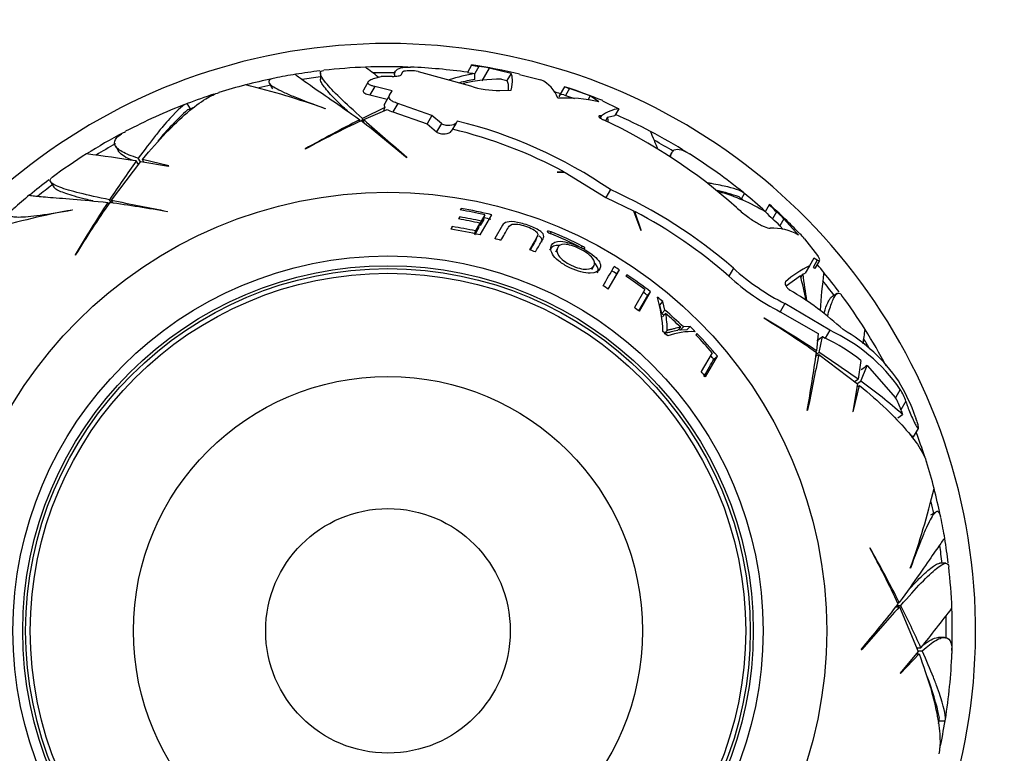
# Paper-space layout 'Layout1' of a CAD drawing. Units: millimetres. Extents: x 0 to 2349, y 0 to 1568.
# Drawn here: x 771 to 821, y 1079 to 1116 of the extents above; entities that cross this region are included whole.
import ezdxf
from ezdxf import colors
from ezdxf.entities.mleader import LeaderData, LeaderLine
from ezdxf.math import Vec2, Vec3

# ---------------------------------------------------------------- set-up
doc = ezdxf.new("R2010")
doc.units = ezdxf.units.MM
doc.layers.add('DV1_Défaut', color=7, linetype='Continuous')
doc.layers.add('Défaut', color=7, linetype='Continuous')

# ---------------------------------------------------------------- blocks, each defined once
blk = doc.blocks.new('_DOT')
at = {"color": 0}
blk.add_line((0, 0), (-1, 0), dxfattribs=at)
at = {"color": 0, "const_width": 0.333}
blk.add_lwpolyline([(-0.1665, 0, 1), (0.1665, 0, 1)], format="xyb", close=True, dxfattribs=at)
blk = doc.blocks.new('SE')
at = {"layer": 'DV1_Défaut', "color": 7, "linetype": 'Continuous'}
for p, q in [((793.782, 1114.159), (793.566, 1113.786)), ((793.782, 1114.159), (793.783, 1114.162)), ((794.159, 1114.093), (793.945, 1113.722)), ((786.062, 1113.74), (786.062, 1113.418)), ((788.839, 1113.487), (789.167, 1113.578)), ((789.846, 1113.668), (789.846, 1113.583)), ((790.193, 1113.661), (790.295, 1113.839)), ((790.295, 1113.839), (790.314, 1113.842)), ((791.049, 1113.833), (793.721, 1113.09)), ((793.951, 1113.417), (793.951, 1113.721)), ((794.671, 1114.006), (794.298, 1113.36)), ((795.795, 1113.729), (794.671, 1114.006)), ((795.795, 1113.729), (795.585, 1113.364)), ((796.232, 1113.68), (797.318, 1113.403)), ((783.447, 1113.232), (783.609, 1112.952)), ((788.503, 1113.309), (788.256, 1112.882)), ((788.84, 1113.059), (788.593, 1112.631)), ((789.722, 1112.845), (788.84, 1113.059)), ((795.3, 1113.442), (795.585, 1113.364)), ((798.522, 1113.052), (798.254, 1112.588)), ((798.522, 1113.052), (798.522, 1113.052)), ((788.593, 1112.631), (789.478, 1112.422)), ((789.594, 1112.623), (789.347, 1112.195)), ((789.594, 1112.623), (789.722, 1112.845)), ((795.23, 1112.863), (795.807, 1112.883)), ((798.499, 1112.635), (798.575, 1112.609)), ((798.78, 1112.963), (798.575, 1112.609)), ((798.575, 1112.609), (799.027, 1112.446)), ((799.838, 1112.579), (798.78, 1112.963)), ((799.838, 1112.579), (799.718, 1112.371)), ((800.28, 1112.285), (799.838, 1112.579)), ((779.422, 1111.919), (779.266, 1112.189)), ((790.013, 1112.198), (789.765, 1111.768)), ((791.758, 1111.58), (790.013, 1112.198)), ((800.472, 1112.33), (801.297, 1111.928)), ((786.304, 1111.938), (786.308, 1111.927)), ((789.356, 1111.995), (788.211, 1111.435)), ((788.283, 1111.371), (789.471, 1111.892)), ((789.295, 1111.814), (789.356, 1111.995)), ((789.765, 1111.768), (791.513, 1111.155)), ((791.758, 1111.58), (791.513, 1111.155)), ((792.238, 1111.17), (791.758, 1111.58)), ((800.386, 1111.568), (800.329, 1111.468)), ((800.414, 1111.564), (800.35, 1111.453)), ((800.414, 1111.564), (800.386, 1111.568)), ((800.727, 1111.49), (801.095, 1111.579)), ((801.297, 1111.928), (801.095, 1111.579)), ((788.07, 1111.271), (788.07, 1111.365)), ((788.211, 1111.254), (788.211, 1111.435)), ((788.283, 1111.196), (788.283, 1111.371)), ((791.513, 1111.155), (791.991, 1110.743)), ((792.238, 1111.17), (791.991, 1110.743)), ((792.988, 1111.196), (792.746, 1110.777)), ((793.047, 1111.299), (792.988, 1111.196)), ((800.727, 1111.49), (800.62, 1111.304)), ((775.597, 1110.029), (775.749, 1109.765)), ((785.286, 1109.877), (785.28, 1109.859)), ((804.006, 1109.695), (803.886, 1109.487)), ((775.392, 1107.258), (776.888, 1109.225)), ((776.771, 1109.071), (776.661, 1109.26)), ((776.871, 1109.209), (776.761, 1109.398)), ((776.888, 1109.225), (778.314, 1108.992)), ((778.318, 1109.007), (776.976, 1109.333)), ((777.054, 1109.198), (776.976, 1109.333)), ((790.468, 1109.421), (790.47, 1109.447)), ((778.314, 1108.992), (778.318, 1109.007)), ((798.162, 1108.692), (798.147, 1108.68)), ((798.147, 1108.68), (798.558, 1108.669)), ((798.524, 1108.687), (798.162, 1108.692)), ((798.558, 1108.669), (800.636, 1107.395)), ((772.284, 1108.199), (772.445, 1107.921)), ((800.868, 1107.797), (800.636, 1107.395)), ((807.556, 1107.327), (807.712, 1107.597)), ((775.257, 1107.065), (775.21, 1107.146)), ((775.388, 1107.121), (775.297, 1107.278)), ((775.479, 1107.107), (775.392, 1107.258)), ((800.636, 1107.395), (802.052, 1106.71)), ((808.981, 1107.027), (808.773, 1106.666)), ((808.981, 1107.027), (808.988, 1107.038)), ((773.394, 1106.76), (773.403, 1106.752)), ((778.259, 1106.662), (778.248, 1106.685)), ((793.251, 1106.837), (793.206, 1106.758)), ((793.237, 1106.753), (793.251, 1106.837)), ((794.227, 1105.481), (794.819, 1106.506)), ((794.453, 1106.506), (794.267, 1106.185)), ((794.398, 1106.273), (794.453, 1106.506)), ((802.052, 1106.71), (802.421, 1105.706)), ((802.436, 1105.727), (802.115, 1106.678)), ((809.349, 1106.666), (809.143, 1106.31)), ((793.177, 1106.404), (793.116, 1106.298)), ((793.157, 1106.291), (793.177, 1106.404)), ((794.208, 1106.082), (793.979, 1105.686)), ((794.157, 1105.856), (794.208, 1106.082)), ((794.398, 1106.273), (794.216, 1105.957)), ((794.216, 1105.957), (794.267, 1106.185)), ((809.728, 1106.309), (809.522, 1105.951)), ((810.47, 1105.476), (809.728, 1106.309)), ((792.791, 1105.91), (792.713, 1105.775)), ((792.768, 1105.766), (792.791, 1105.91)), ((794.157, 1105.856), (793.931, 1105.466)), ((793.948, 1105.544), (793.979, 1105.686)), ((795.354, 1105.972), (794.963, 1105.295)), ((797.806, 1105.554), (797.842, 1105.641)), ((802.421, 1105.706), (802.436, 1105.727)), ((809.522, 1105.951), (809.694, 1105.759)), ((797.061, 1105.215), (797.146, 1105.438)), ((810.782, 1105.285), (811.447, 1104.425)), ((798.168, 1104.814), (798.072, 1104.598)), ((799.387, 1104.827), (799.432, 1104.916)), ((773.544, 1104.466), (773.547, 1104.447)), ((811.251, 1104.287), (811.031, 1103.906)), ((811.432, 1104.195), (811.218, 1103.825)), ((811.432, 1104.195), (811.251, 1104.287)), ((811.344, 1103.805), (811.56, 1104.179)), ((799.919, 1103.71), (800.035, 1103.916)), ((800.752, 1102.718), (801.2, 1103.494)), ((800.761, 1102.712), (801.33, 1103.696)), ((801.2, 1103.494), (801.33, 1103.696)), ((807.148, 1103.78), (806.913, 1103.372)), ((810.693, 1103.472), (810.814, 1103.53)), ((811.031, 1103.906), (810.814, 1103.53)), ((801.706, 1103.449), (801.663, 1103.375)), ((809.839, 1102.878), (810.578, 1103.41)), ((810.6, 1103.31), (810.693, 1103.472)), ((802.624, 1102.693), (802.095, 1101.777)), ((802.348, 1101.581), (802.921, 1102.573)), ((802.774, 1102.383), (802.921, 1102.573)), ((812.453, 1102.488), (812.171, 1102.325)), ((802.323, 1101.6), (802.774, 1102.383)), ((803.388, 1101.89), (803.542, 1102.074)), ((803.656, 1101.641), (803.542, 1102.074)), ((803.501, 1101.461), (803.388, 1101.89)), ((803.501, 1101.461), (803.656, 1101.641)), ((809.782, 1101.974), (809.544, 1101.562)), ((809.544, 1101.562), (811.482, 1100.448)), ((812.065, 1100.615), (809.782, 1101.974)), ((803.532, 1101.3), (803.687, 1101.477)), ((808.719, 1101.228), (808.7, 1101.224)), ((803.608, 1100.428), (803.761, 1100.593)), ((804.296, 1100.599), (804.459, 1100.769)), ((804.43, 1100.611), (804.594, 1100.78)), ((804.774, 1100.627), (804.43, 1100.611)), ((804.944, 1100.798), (804.594, 1100.78)), ((804.774, 1100.627), (804.944, 1100.798)), ((812.065, 1100.615), (811.827, 1100.202)), ((805.283, 1100.453), (805.238, 1100.376)), ((811.482, 1100.448), (811.399, 1099.561)), ((811.531, 1099.475), (811.705, 1100.291)), ((811.705, 1100.291), (811.827, 1100.202)), ((811.318, 1099.514), (811.399, 1099.561)), ((811.374, 1099.384), (811.531, 1099.475)), ((806.066, 1099.465), (805.508, 1098.498)), ((805.723, 1098.235), (806.33, 1099.286)), ((806.145, 1099.132), (806.33, 1099.286)), ((811.36, 1099.292), (811.511, 1099.379)), ((811.511, 1099.379), (813.478, 1097.883)), ((813.656, 1099.074), (813.513, 1098.11)), ((813.651, 1098.01), (813.972, 1098.806)), ((813.972, 1098.806), (815.424, 1097.166)), ((813.324, 1098.001), (813.513, 1098.11)), ((813.462, 1097.901), (813.651, 1098.01)), ((813.478, 1097.883), (813.245, 1096.457)), ((813.261, 1096.453), (813.586, 1097.795)), ((813.451, 1097.717), (813.586, 1097.795)), ((815.671, 1097.594), (815.424, 1097.166)), ((815.955, 1096.983), (815.704, 1096.548)), ((810.915, 1096.513), (810.939, 1096.523)), ((813.245, 1096.457), (813.261, 1096.453)), ((815.54, 1096.133), (815.783, 1096.307)), ((816.451, 1096.166), (816.47, 1096.112)), ((816.349, 1095.169), (816.596, 1095.598)), ((816.176, 1095.268), (816.349, 1095.169)), ((817.485, 1091.324), (817.205, 1091.162)), ((814.13, 1089.485), (814.112, 1089.491)), ((816.191, 1088.467), (816.18, 1088.463)), ((817.993, 1088.709), (817.672, 1088.709)), ((815.45, 1086.488), (815.624, 1086.488)), ((815.507, 1086.561), (815.689, 1086.561)), ((815.524, 1086.702), (815.618, 1086.702)), ((815.624, 1086.488), (816.58, 1084.209)), ((817.921, 1084.925), (817.617, 1084.925)), ((816.505, 1084.388), (816.723, 1084.388)), ((813.674, 1084.304), (813.7, 1084.301)), ((816.58, 1084.209), (815.664, 1083.091)), ((815.676, 1083.079), (816.629, 1084.079)), ((816.473, 1084.079), (816.629, 1084.079)), ((816.574, 1084.232), (816.793, 1084.232)), ((815.664, 1083.091), (815.676, 1083.079)), ((817.646, 1080.667), (817.958, 1080.667))]:
    blk.add_line(p, q, dxfattribs=at)
for radius in [22.4, 22.4, 19.15, 18.65, 18.5, 18.266, 12.995, 6.245]:
    blk.add_circle((789.512, 1085.259), radius, dxfattribs=at)
for centre, radius, start, end in [((789.512, 1085.259), 30, 300.2208, 239.7792), ((789.512, 1085.259), 28.817, 92.2752, 96.5217), ((702.479, 1001.825), 141.316, 52.23971, 52.57631), ((789.512, 1085.259), 28.814, 87.9905, 92.2874), ((789.512, 1085.259), 28.817, 81.9102, 87.6989), ((795.217, 1121.27), 7.255, 258.5869, 261.6148), ((789.512, 1085.259), 29.217, 76.6966, 81.593), ((789.512, 1085.259), 29.206, 79.8259, 80.8449), ((789.512, 1085.259), 28.817, 99.4091, 101.5762), ((789.512, 1085.259), 28.814, 96.9242, 99.4109), ((789.512, 1085.259), 28.506, 96.9519, 98.8395), ((789.512, 1085.259), 28.506, 89.2282, 91.515), ((789.512, 1085.259), 28.321, 89.5594, 90.6987), ((790.654, 1111.589), 2.279, 80.0325, 98.5825), ((795.18, 1105.909), 7.909, 98.9377, 108.7043), ((794.954, 1120.839), 7.188, 258.866, 261.9278), ((789.512, 1085.259), 28.806, 81.1362, 81.1482), ((789.512, 1085.259), 28.817, 104.6011, 107.4393), ((789.512, 1085.259), 28.814, 101.8533, 104.6163), ((773.483, 1076.404), 37.768, 70.1493, 76.5887), ((789.512, 1085.259), 28.506, 102.1241, 103.3777), ((795.054, 1106.08), 7.42, 98.5547, 104.7987), ((795.365, 1104.455), 8.987, 90.4102, 102.9053), ((795.12, 1117.244), 4.382, 251.3904, 271.4481), ((796.65, 1111.914), 1.632, 19.838, 65.8184), ((789.512, 1085.259), 29.217, 67.9585, 72.0397), ((802.632, 1124.549), 12.21, 250.3256, 251.6056), ((789.512, 1085.259), 28.814, 107.961, 110.8297), ((789.512, 1085.259), 28.814, 72.2098, 72.8915), ((789.512, 1085.259), 28.817, 110.9727, 117.6985), ((789.494, 1112.102), 0.174, 147.7938, 217.758), ((798.507, 1104.058), 8.416, 77.8383, 92.1944), ((788.751, 1101.332), 14.167, 131.9747, 140.8834), ((789.512, 1085.259), 28.506, 110.4583, 111.0435), ((790.06, 1112.876), 1.147, 239.1134, 255.0632), ((801.548, 1110.067), 1.878, 97.706, 127.1708), ((789.512, 1085.259), 28.817, 62.2752, 66.2339), ((807.692, 1069.079), 46.533, 114.84, 118.7922), ((819.002, 1050.144), 68.591, 116.80584, 119.44225), ((744.765, 1055.48), 70.699, 49.72645, 52.15203), ((1053.586, 1410.765), 400.028, 228.45488, 228.8721), ((787.292, 1087.958), 24.04, 55.6167, 76.1489), ((788.857, 1086.294), 27.642, 48.1419, 65.0566), ((803.565, 1111.491), 2.838, 180.0257, 184.618), ((789.512, 1085.259), 28.814, 117.9905, 122.2874), ((787.303, 1087.994), 23.539, 61.5293, 76.4795), ((789.512, 1085.259), 28.814, 57.9905, 62.2874), ((789.512, 1085.259), 28.506, 119.2282, 121.515), ((789.512, 1085.259), 28.506, 59.2282, 61.515), ((789.512, 1085.259), 28.817, 122.2757, 126.5219), ((758.085, 986.24), 124.415, 81.41305, 82.59705), ((789.512, 1085.259), 28.817, 50.9712, 57.6996), ((821.682, 1076.811), 55.496, 144.218, 146.7029), ((789.512, 1085.259), 28.814, 126.9242, 129.4109), ((789.512, 1085.259), 28.506, 126.9519, 128.8395), ((789.512, 1085.259), 28.817, 129.4105, 131.5757), ((790.593, 1084.818), 25.172, 48.8754, 65.9086), ((803.906, 1097.439), 10.592, 70.5377, 76.8559), ((803.963, 1098.733), 9.278, 58.6724, 74.7014), ((789.512, 1085.259), 28.814, 48.0439, 50.8297), ((832.608, 1069.594), 68.591, 146.80584, 149.44225), ((813.347, 1080.336), 46.533, 144.84, 148.7922), ((765.65, 1037.096), 70.699, 79.72645, 82.15203), ((855.453, 1499.192), 400.028, 258.45488, 258.8721), ((789.512, 1085.259), 28.506, 50.4401, 51.0435), ((812.416, 1110.163), 4.652, 222.3986, 228.7435), ((789.512, 1085.259), 29.217, 43.992, 48.1974), ((780.058, 1069.576), 37.768, 100.1487, 106.5882), ((789.512, 1085.259), 21.814, 76.9104, 80.2517), ((789.512, 1085.259), 21.899, 75.9768, 80.1692), ((790.632, 1084.875), 24.642, 48.646, 62.2258), ((814.217, 1111.874), 7.529, 223.8484, 227.638), ((789.512, 1085.259), 29.185, 46.1573, 47.1807), ((789.512, 1085.259), 21.346, 77.2928, 80.2802), ((789.512, 1085.259), 21.46, 77.198, 80.1676), ((789.512, 1085.259), 21.659, 75.9768, 76.9104), ((789.512, 1085.259), 28.784, 45.9608, 46.9993), ((789.512, 1085.259), 20.764, 76.8755, 81.1322), ((789.512, 1085.259), 20.91, 77.6649, 80.978), ((789.512, 1085.259), 21.918, 63.2357, 67.8076), ((789.512, 1085.259), 22.018, 63.2218, 67.7717), ((809.124, 1103.108), 2.724, 60.3832, 92.2129), ((794.651, 1090.329), 21.998, 42.8352, 43.7593), ((789.512, 1085.259), 20.764, 73.871, 74.7802), ((789.512, 1085.259), 20.764, 68.746, 69.6331), ((751.758, 1131.675), 56.605, 329.4253, 330.5747), ((789.512, 1085.259), 21.659, 57.3422, 58.1732), ((789.512, 1085.259), 21.899, 57.3422, 58.1732), ((815.218, 1112.724), 12.047, 227.9429, 243.1757), ((813.466, 1098.94), 5.531, 116.1173, 131.4866), ((789.512, 1085.259), 28.817, 39.4092, 40.4687), ((839.945, 1099.691), 28.441, 172.1756, 176.0811), ((789.512, 1085.259), 28.814, 36.9242, 39.4109), ((789.512, 1085.259), 21.814, 53.054, 56.1485), ((789.512, 1085.259), 21.899, 52.244, 56.1635), ((814.868, 1112.117), 11.822, 227.7084, 243.234), ((754.76, 1090.661), 57.256, 11.5608, 12.866), ((844.56, 1107.592), 34.117, 186.9361, 189.2367), ((789.512, 1085.259), 28.506, 36.9519, 38.8395), ((789.512, 1085.259), 20.764, 57.1968, 58.0733), ((789.512, 1085.259), 21.659, 52.244, 53.0017), ((801.961, 1088.963), 15.903, 47.2618, 59.5022), ((789.512, 1085.259), 21.899, 50.1607, 51.0944), ((796.991, 1100.371), 6.565, 1.6185, 17.0947), ((789.512, 1085.259), 28.817, 32.2757, 36.522), ((789.512, 1085.259), 20.764, 51.8172, 52.701), ((789.512, 1085.259), 21.642, 45.822, 49.1935), ((789.512, 1085.259), 21.406, 48.8461, 49.1935), ((789.512, 1085.259), 21.539, 46.0592, 48.8461), ((799.819, 1100.691), 3.947, 358.5273, 11.4812), ((784.589, 1061.425), 46.533, 54.84, 58.7922), ((773.847, 1042.163), 68.591, 56.80584, 59.44225), ((789.512, 1085.259), 20.764, 46.537, 47.4517), ((805.019, 1096.884), 3.657, 87.117, 109.5398), ((789.512, 1085.259), 21.406, 45.822, 46.0592), ((789.512, 1085.259), 21.899, 44.2352, 45.1979), ((808.294, 1092.451), 8.993, 34.8789, 65.2061), ((808.422, 1093.153), 8.653, 34.2484, 59.9576), ((749.202, 1108.742), 65.172, 352.21419, 352.87299), ((789.512, 1085.259), 28.814, 27.9905, 32.2874), ((789.512, 1085.259), 21.814, 40.6343, 43.8691), ((789.512, 1085.259), 21.899, 39.8308, 43.9338), ((808.316, 1092.466), 8.496, 51.061, 65.5934), ((789.512, 1085.259), 28.506, 30.3662, 31.515), ((741.349, 1109.122), 70.699, 349.72645, 352.15203), ((781.065, 1053.089), 55.496, 54.218, 56.7029), ((789.512, 1085.259), 21.659, 39.8308, 40.4834), ((1203.446, 1019.318), 400.028, 168.45488, 168.8721), ((789.512, 1085.259), 20.764, 38.676, 39.6132), ((799.982, 1078.72), 23.642, 48.0625, 54.6786), ((807.409, 1093.035), 9.568, 19.0987, 31.4184), ((813.311, 1096.127), 2.779, 17.9459, 31.8614), ((813.053, 1095.722), 2.777, 17.3114, 31.3411), ((821.039, 1098.157), 5.573, 196.7832, 199.3974), ((789.512, 1085.259), 28.814, 17.9613, 20.607), ((789.512, 1085.259), 28.817, 14.5993, 17.4402), ((780.657, 1101.288), 37.768, 340.1489, 346.5883), ((789.512, 1085.259), 28.814, 11.8532, 14.6163), ((789.512, 1085.259), 28.506, 12.1241, 13.3777), ((789.512, 1085.259), 28.817, 9.4098, 11.576), ((789.512, 1085.259), 28.814, 6.9242, 9.4109), ((773.332, 1067.079), 46.533, 24.84, 28.7922), ((754.398, 1055.769), 68.591, 26.80584, 29.44225), ((789.512, 1085.259), 28.506, 6.9519, 8.8395), ((789.512, 1085.259), 28.817, 2.2763, 6.5209), ((759.733, 1130.006), 70.699, 319.72645, 322.15203), ((1115.018, 821.186), 400.028, 138.45488, 138.8721), ((766.111, 1061.623), 55.496, 24.218, 26.7029), ((719.473, 1161.986), 124.415, 321.41305, 322.59705), ((789.512, 1085.259), 28.814, 357.9905, 2.2874), ((789.512, 1085.259), 28.506, 359.2282, 1.515), ((789.512, 1085.259), 28.817, 350.9726, 357.6976), ((803.812, 1077.882), 14.167, 11.9747, 20.8834), ((789.512, 1085.259), 28.506, 350.4583, 351.0435), ((789.512, 1085.259), 28.814, 347.9612, 350.8297)]:
    blk.add_arc(centre, radius, start, end, dxfattribs=at)
blk.add_ellipse((802.295, 1075.382), major_axis=(22.597, 26.872), ratio=0.253698, start_param=0.760255, end_param=0.774722, dxfattribs=at)
for points, knots in [([(789.847, 1113.655), (789.842, 1113.758), (789.875, 1113.841), (790.014, 1113.968), (790.121, 1114.012), (790.377, 1114.053), (790.509, 1114.059), (790.663, 1114.053)], [0, 0, 0, 0, 0.3597335, 0.3597335, 0.724782, 0.724782, 1, 1, 1, 1]), ([(784.789, 1113.684), (784.789, 1113.675), (784.839, 1113.633), (785.063, 1113.467), (785.268, 1113.324), (785.838, 1112.928), (786.195, 1112.682), (787.037, 1112.096), (787.523, 1111.755), (788.07, 1111.365)], [0, 0, 0, 0, 0.206153, 0.206153, 0.470769, 0.470769, 0.735384, 0.735384, 1, 1, 1, 1]), ([(788.211, 1111.435), (787.763, 1111.834), (787.379, 1112.184), (786.749, 1112.791), (786.502, 1113.048), (786.16, 1113.468), (786.071, 1113.624), (786.056, 1113.821), (786.109, 1113.875), (786.228, 1113.888)], [0, 0, 0, 0, 0.2584807, 0.2584807, 0.5169613, 0.5169613, 0.775442, 0.775442, 1, 1, 1, 1]), ([(789.73, 1113.579), (789.838, 1113.578), (789.944, 1113.586), (790.115, 1113.615), (790.178, 1113.636), (790.193, 1113.661)], [0, 0, 0, 0, 0.5, 0.5, 1, 1, 1, 1]), ([(783.704, 1113.484), (783.521, 1113.447), (783.427, 1113.392), (783.416, 1113.276), (783.443, 1113.226), (783.556, 1113.117), (783.642, 1113.056), (783.869, 1112.925), (784.01, 1112.854), (784.345, 1112.7), (784.54, 1112.617), (785.189, 1112.353), (785.709, 1112.158), (786.304, 1111.938)], [0, 0, 0, 0, 0.221003, 0.221003, 0.350836, 0.350836, 0.480669, 0.480669, 0.610501, 0.610501, 0.740334, 0.740334, 1, 1, 1, 1]), ([(787.439, 1111.813), (787.34, 1111.905), (787.246, 1111.994), (786.861, 1112.365), (786.619, 1112.613), (786.348, 1112.926), (786.272, 1113.02), (786.156, 1113.187), (786.115, 1113.26), (786.071, 1113.367), (786.062, 1113.407), (786.062, 1113.441)], [0, 0, 0, 0, 0.112238, 0.112238, 0.486886, 0.486886, 0.674211, 0.674211, 0.861535, 0.861535, 1, 1, 1, 1]), ([(788.84, 1113.059), (788.783, 1113.071), (788.731, 1113.085), (788.64, 1113.116), (788.601, 1113.134), (788.51, 1113.188), (788.483, 1113.229), (788.494, 1113.311), (788.531, 1113.351), (788.654, 1113.425), (788.738, 1113.458), (788.839, 1113.487)], [0, 0, 0, 0, 0.125, 0.125, 0.25, 0.25, 0.5, 0.5, 0.75, 0.75, 1, 1, 1, 1]), ([(776.976, 1109.333), (777.81, 1110.344), (778.575, 1111.14), (779.597, 1112.017), (779.918, 1112.255), (780.456, 1112.583), (780.682, 1112.69), (780.889, 1112.755)], [0, 0, 0, 0, 0.520031, 0.520031, 0.780047, 0.780047, 1, 1, 1, 1]), ([(788.254, 1112.878), (788.247, 1112.867), (788.243, 1112.855), (788.238, 1112.823), (788.243, 1112.802), (788.27, 1112.762), (788.292, 1112.742), (788.383, 1112.687), (788.477, 1112.655), (788.593, 1112.631)], [0, 0, 0, 0, 0.12388, 0.12388, 0.34291, 0.34291, 0.56194, 0.56194, 1, 1, 1, 1]), ([(790.013, 1112.198), (789.925, 1112.224), (789.849, 1112.254), (789.719, 1112.32), (789.668, 1112.356), (789.56, 1112.469), (789.551, 1112.549), (789.594, 1112.623)], [0, 0, 0, 0, 0.25, 0.25, 0.5, 0.5, 1, 1, 1, 1]), ([(798.499, 1112.635), (798.345, 1112.671), (798.261, 1112.646), (798.247, 1112.549), (798.246, 1112.54), (798.246, 1112.531)], [0, 0, 0, 0, 0.914812, 0.914812, 1, 1, 1, 1]), ([(779.266, 1112.189), (779.095, 1112.152), (778.793, 1111.895), (778.26, 1111.305), (778.145, 1111.172), (777.902, 1110.883), (777.774, 1110.726), (777.372, 1110.219), (777.078, 1109.833), (776.761, 1109.398)], [0, 0, 0, 0, 0.5, 0.5, 0.625, 0.625, 0.75, 0.75, 1, 1, 1, 1]), ([(800.386, 1111.568), (800.295, 1111.582), (800.251, 1111.564), (800.288, 1111.5), (800.317, 1111.474), (800.4, 1111.417), (800.455, 1111.386), (800.514, 1111.358)], [0, 0, 0, 0, 0.5, 0.5, 0.75, 0.75, 1, 1, 1, 1]), ([(792.988, 1111.196), (792.949, 1111.128), (792.824, 1111.081), (792.593, 1111.065), (792.507, 1111.069), (792.348, 1111.103), (792.277, 1111.133), (792.238, 1111.17)], [0, 0, 0, 0, 0.5, 0.5, 0.75, 0.75, 1, 1, 1, 1]), ([(776.761, 1109.398), (776.417, 1109.507), (776.144, 1109.617), (775.845, 1109.787), (775.763, 1109.845), (775.637, 1109.963), (775.593, 1110.024), (775.523, 1110.206), (775.556, 1110.329), (775.726, 1110.518), (775.802, 1110.582), (775.962, 1110.688), (776.033, 1110.729), (776.112, 1110.77)], [0, 0, 0, 0, 0.2617682, 0.2617682, 0.3926522, 0.3926522, 0.5235363, 0.5235363, 0.7853045, 0.7853045, 0.9161885, 0.9161885, 1, 1, 1, 1]), ([(791.991, 1110.743), (792.031, 1110.707), (792.103, 1110.677), (792.262, 1110.644), (792.348, 1110.64), (792.579, 1110.659), (792.706, 1110.708), (792.746, 1110.777)], [0, 0, 0, 0, 0.25, 0.25, 0.5, 0.5, 1, 1, 1, 1]), ([(802.909, 1110.772), (802.907, 1110.773), (802.957, 1110.655), (803.106, 1110.294), (803.174, 1110.129), (803.267, 1109.904), (803.276, 1109.88), (803.286, 1109.855)], [0, 0, 0, 0, 0.616612, 0.616612, 0.959921, 0.959921, 1, 1, 1, 1]), ([(776.489, 1109.278), (776.13, 1109.422), (775.889, 1109.57), (775.765, 1109.741), (775.755, 1109.755), (775.747, 1109.769)], [0, 0, 0, 0, 0.918184, 0.918184, 1, 1, 1, 1]), ([(803.935, 1109.465), (803.938, 1109.487), (803.942, 1109.509), (803.962, 1109.601), (803.985, 1109.662), (804.046, 1109.76), (804.085, 1109.797), (804.221, 1109.871), (804.342, 1109.872), (804.611, 1109.787), (804.749, 1109.719), (804.905, 1109.62)], [0, 0, 0, 0, 0.04858, 0.04858, 0.219313, 0.219313, 0.390046, 0.390046, 0.731512, 0.731512, 1, 1, 1, 1]), ([(775.297, 1107.278), (774.71, 1107.399), (774.203, 1107.51), (773.353, 1107.721), (773.01, 1107.82), (772.505, 1108.013), (772.349, 1108.103), (772.238, 1108.266), (772.258, 1108.339), (772.353, 1108.41)], [0, 0, 0, 0, 0.258487, 0.258487, 0.516974, 0.516974, 0.775461, 0.775461, 1, 1, 1, 1]), ([(807.712, 1107.597), (807.611, 1107.708), (807.325, 1107.82), (806.742, 1107.962), (806.614, 1107.99), (806.336, 1108.047), (806.185, 1108.075), (805.965, 1108.113), (805.906, 1108.123), (805.845, 1108.133)], [0, 0, 0, 0, 0.628658, 0.628658, 0.785822, 0.785822, 0.942987, 0.942987, 1, 1, 1, 1]), ([(771.209, 1107.514), (771.214, 1107.506), (771.278, 1107.495), (771.555, 1107.464), (771.804, 1107.441), (772.495, 1107.384), (772.928, 1107.35), (773.951, 1107.263), (774.541, 1107.211), (775.21, 1107.146)], [0, 0, 0, 0, 0.206153, 0.206153, 0.470769, 0.470769, 0.735384, 0.735384, 1, 1, 1, 1]), ([(774.44, 1107.218), (774.308, 1107.249), (774.182, 1107.279), (773.663, 1107.408), (773.33, 1107.501), (772.938, 1107.637), (772.826, 1107.681), (772.642, 1107.767), (772.57, 1107.809), (772.478, 1107.881), (772.45, 1107.911), (772.433, 1107.941)], [0, 0, 0, 0, 0.112238, 0.112238, 0.486886, 0.486886, 0.674211, 0.674211, 0.861535, 0.861535, 1, 1, 1, 1]), ([(770.369, 1106.799), (770.23, 1106.675), (770.176, 1106.58), (770.225, 1106.474), (770.272, 1106.445), (770.426, 1106.406), (770.53, 1106.397), (770.792, 1106.397), (770.95, 1106.406), (771.317, 1106.44), (771.528, 1106.466), (772.221, 1106.562), (772.769, 1106.652), (773.394, 1106.76)], [0, 0, 0, 0, 0.221031, 0.221031, 0.35086, 0.35086, 0.480688, 0.480688, 0.610516, 0.610516, 0.740344, 0.740344, 1, 1, 1, 1]), ([(807.302, 1106.882), (807.383, 1106.811), (807.466, 1106.738), (807.634, 1106.6), (807.718, 1106.533), (807.887, 1106.404), (807.973, 1106.342), (808.139, 1106.228), (808.22, 1106.175), (808.377, 1106.079), (808.453, 1106.035), (808.595, 1105.961), (808.661, 1105.93), (808.846, 1105.854), (808.945, 1105.829), (809.019, 1105.83)], [0, 0, 0, 0, 0.125, 0.125, 0.25, 0.25, 0.375, 0.375, 0.5, 0.5, 0.625, 0.625, 0.75, 0.75, 1, 1, 1, 1]), ([(795.281, 1105.206), (795.41, 1105.43), (795.525, 1105.631), (795.679, 1105.896), (795.711, 1105.987), (795.924, 1106.043), (796.026, 1106.045), (796.269, 1106.009), (796.406, 1105.971), (796.669, 1105.883), (796.801, 1105.83), (797.019, 1105.71), (797.094, 1105.647), (797.196, 1105.479), (797.129, 1105.402), (796.98, 1105.141), (796.866, 1104.945), (796.739, 1104.725)], [0, 0, 0, 0, 0.25, 0.25, 0.375, 0.375, 0.4375, 0.4375, 0.5, 0.5, 0.5625, 0.5625, 0.625, 0.625, 0.75, 0.75, 1, 1, 1, 1]), ([(797.039, 1104.611), (797.148, 1104.799), (797.246, 1104.97), (797.38, 1105.2), (797.427, 1105.271), (797.483, 1105.417), (797.472, 1105.506), (797.254, 1105.715), (797.041, 1105.827), (796.593, 1106.004), (796.352, 1106.079), (795.906, 1106.17), (795.712, 1106.174), (795.466, 1106.109), (795.397, 1106.047), (795.354, 1105.972)], [0, 0, 0, 0, 0.25, 0.25, 0.375, 0.375, 0.5, 0.5, 0.625, 0.625, 0.75, 0.75, 0.875, 0.875, 1, 1, 1, 1]), ([(797.649, 1105.667), (797.646, 1105.661), (797.644, 1105.655), (797.653, 1105.638), (797.662, 1105.628), (797.702, 1105.596), (797.744, 1105.572), (797.791, 1105.553)], [0, 0, 0, 0, 0.25, 0.25, 0.5, 0.5, 1, 1, 1, 1]), ([(797.842, 1105.641), (797.795, 1105.66), (797.748, 1105.673), (797.677, 1105.683), (797.655, 1105.678), (797.649, 1105.667)], [0, 0, 0, 0, 0.5, 0.5, 1, 1, 1, 1]), ([(797.062, 1105.216), (797.047, 1105.175), (797.02, 1105.136), (796.931, 1104.981), (796.859, 1104.858), (796.781, 1104.724)], [0, 0, 0, 0, 0.264002, 0.264002, 1, 1, 1, 1]), ([(797.366, 1105.117), (797.369, 1105.124), (797.371, 1105.13), (797.393, 1105.213), (797.376, 1105.3), (797.245, 1105.417), (797.228, 1105.43), (797.21, 1105.443)], [0, 0, 0, 0, 0.071637, 0.071637, 0.894449, 0.894449, 1, 1, 1, 1]), ([(797.864, 1104.955), (797.793, 1104.826), (797.805, 1104.641), (798.052, 1104.31), (798.171, 1104.193), (798.47, 1103.975), (798.649, 1103.875), (799.187, 1103.62), (799.566, 1103.52), (800.104, 1103.533), (800.257, 1103.631), (800.399, 1103.879), (800.378, 1104.044), (800.017, 1104.452), (799.678, 1104.68), (798.967, 1105.027), (798.592, 1105.145), (798.076, 1105.168), (797.934, 1105.083), (797.864, 1104.955)], [0, 0, 0, 0, 0.125, 0.125, 0.1875, 0.1875, 0.25, 0.25, 0.375, 0.375, 0.5, 0.5, 0.625, 0.625, 0.75, 0.75, 0.875, 0.875, 1, 1, 1, 1]), ([(798.176, 1104.832), (798.23, 1104.933), (798.329, 1105.006), (798.72, 1105.002), (799.018, 1104.909), (799.575, 1104.637), (799.836, 1104.452), (800.081, 1104.14), (800.089, 1104.012), (799.979, 1103.817), (799.856, 1103.743), (799.449, 1103.724), (799.155, 1103.793), (798.591, 1104.067), (798.333, 1104.257), (798.11, 1104.598), (798.123, 1104.731), (798.176, 1104.832)], [0, 0, 0, 0, 0.125, 0.125, 0.25, 0.25, 0.375, 0.375, 0.5, 0.5, 0.625, 0.625, 0.75, 0.75, 0.875, 0.875, 1, 1, 1, 1]), ([(798.288, 1104.935), (798.285, 1104.935), (798.282, 1104.936), (798.012, 1104.956), (797.862, 1104.882), (797.776, 1104.747), (797.768, 1104.732), (797.761, 1104.716)], [0, 0, 0, 0, 0.0096719, 0.0096719, 0.897107, 0.897107, 1, 1, 1, 1]), ([(799.382, 1104.829), (799.427, 1104.806), (799.473, 1104.79), (799.541, 1104.777), (799.562, 1104.78), (799.568, 1104.792)], [0, 0, 0, 0, 0.5, 0.5, 1, 1, 1, 1]), ([(799.568, 1104.792), (799.571, 1104.797), (799.573, 1104.803), (799.564, 1104.821), (799.556, 1104.831), (799.518, 1104.866), (799.477, 1104.893), (799.432, 1104.916)], [0, 0, 0, 0, 0.25, 0.25, 0.5, 0.5, 1, 1, 1, 1]), ([(800.208, 1103.549), (800.275, 1103.665), (800.263, 1103.818), (800.091, 1104.028), (800.072, 1104.049), (800.052, 1104.071)], [0, 0, 0, 0, 0.899976, 0.899976, 1, 1, 1, 1]), ([(811.447, 1104.425), (811.485, 1104.367), (811.514, 1104.319), (811.544, 1104.256), (811.552, 1104.236), (811.556, 1104.219)], [0, 0, 0, 0, 0.6315669, 0.6315669, 1, 1, 1, 1]), ([(811.218, 1103.825), (811.26, 1103.802), (811.291, 1103.791), (811.327, 1103.789), (811.337, 1103.793), (811.343, 1103.803)], [0, 0, 0, 0, 0.597379, 0.597379, 1, 1, 1, 1]), ([(809.802, 1103.083), (809.769, 1103.056), (809.782, 1102.98), (809.85, 1102.852), (809.881, 1102.807), (809.953, 1102.725), (809.995, 1102.688), (810.032, 1102.666)], [0, 0, 0, 0, 0.5, 0.5, 0.75, 0.75, 1, 1, 1, 1]), ([(811.954, 1101.324), (811.993, 1101.471), (812.032, 1101.605), (812.109, 1101.849), (812.147, 1101.958), (812.222, 1102.147), (812.258, 1102.226), (812.425, 1102.53), (812.547, 1102.576), (812.664, 1102.418)], [0, 0, 0, 0, 0.149563, 0.149563, 0.299721, 0.299721, 0.449879, 0.449879, 1, 1, 1, 1]), ([(811.777, 1101.496), (811.843, 1101.708), (811.906, 1101.881), (812.001, 1102.089), (812.033, 1102.15), (812.097, 1102.25), (812.129, 1102.288), (812.172, 1102.324), (812.183, 1102.332), (812.194, 1102.338)], [0, 0, 0, 0, 0.442541, 0.442541, 0.678922, 0.678922, 0.915304, 0.915304, 1, 1, 1, 1]), ([(804.296, 1100.599), (804.185, 1100.585), (804.075, 1100.56), (803.912, 1100.508), (803.85, 1100.496), (803.756, 1100.477), (803.723, 1100.472), (803.673, 1100.464), (803.661, 1100.456), (803.637, 1100.44), (803.626, 1100.431), (803.608, 1100.428)], [0, 0, 0, 0, 0.5, 0.5, 0.75, 0.75, 0.875, 0.875, 0.9375, 0.9375, 1, 1, 1, 1]), ([(804.459, 1100.769), (804.347, 1100.753), (804.235, 1100.728), (804.069, 1100.675), (804.007, 1100.662), (803.911, 1100.643), (803.879, 1100.638), (803.828, 1100.63), (803.816, 1100.621), (803.791, 1100.605), (803.779, 1100.596), (803.765, 1100.59)], [0, 0, 0, 0, 0.5, 0.5, 0.75, 0.75, 0.875, 0.875, 0.9375, 0.9375, 1, 1, 1, 1]), ([(813.586, 1097.795), (814.597, 1096.961), (815.393, 1096.197), (816.27, 1095.174), (816.509, 1094.853), (816.836, 1094.316), (816.943, 1094.09), (817.008, 1093.883)], [0, 0, 0, 0, 0.520081, 0.520081, 0.780122, 0.780122, 1, 1, 1, 1]), ([(815.955, 1096.983), (815.959, 1096.97), (815.963, 1096.956), (815.967, 1096.943), (815.991, 1096.868), (816.02, 1096.786), (816.051, 1096.7), (816.089, 1096.599), (816.131, 1096.491), (816.175, 1096.384), (816.223, 1096.266), (816.274, 1096.146), (816.325, 1096.036), (816.362, 1095.955), (816.399, 1095.877), (816.434, 1095.81), (816.462, 1095.756), (816.489, 1095.708), (816.513, 1095.672), (816.536, 1095.634), (816.556, 1095.608), (816.571, 1095.597), (816.584, 1095.587), (816.593, 1095.588), (816.597, 1095.599), (816.601, 1095.61), (816.601, 1095.631), (816.598, 1095.658), (816.594, 1095.689), (816.586, 1095.729), (816.575, 1095.774), (816.558, 1095.84), (816.534, 1095.92), (816.506, 1096.005), (816.495, 1096.04), (816.482, 1096.076), (816.47, 1096.112)], [0, 0, 0, 0, 0.018725, 0.018725, 0.018725, 0.120914, 0.120914, 0.120914, 0.243105, 0.243105, 0.243105, 0.378585, 0.378585, 0.378585, 0.477393, 0.477393, 0.477393, 0.557007, 0.557007, 0.557007, 0.637423, 0.637423, 0.637423, 0.706554, 0.706554, 0.706554, 0.773206, 0.773206, 0.773206, 0.847044, 0.847044, 0.847044, 0.955747, 0.955747, 0.955747, 1, 1, 1, 1]), ([(817.738, 1091.067), (817.7, 1091.25), (817.645, 1091.344), (817.529, 1091.355), (817.48, 1091.328), (817.37, 1091.215), (817.309, 1091.129), (817.178, 1090.902), (817.107, 1090.761), (816.953, 1090.426), (816.87, 1090.231), (816.606, 1089.582), (816.411, 1089.062), (816.191, 1088.467)], [0, 0, 0, 0, 0.221036, 0.221036, 0.350863, 0.350863, 0.480691, 0.480691, 0.610518, 0.610518, 0.740345, 0.740345, 1, 1, 1, 1]), ([(817.937, 1089.983), (817.928, 1089.983), (817.886, 1089.933), (817.721, 1089.709), (817.577, 1089.503), (817.181, 1088.934), (816.935, 1088.576), (816.349, 1087.734), (816.009, 1087.248), (815.618, 1086.702)], [0, 0, 0, 0, 0.206153, 0.206153, 0.470769, 0.470769, 0.735384, 0.735384, 1, 1, 1, 1]), ([(815.689, 1086.561), (816.088, 1087.009), (816.437, 1087.392), (817.044, 1088.022), (817.301, 1088.27), (817.721, 1088.611), (817.877, 1088.7), (818.074, 1088.716), (818.128, 1088.662), (818.141, 1088.543)], [0, 0, 0, 0, 0.258477, 0.258477, 0.516954, 0.516954, 0.775431, 0.775431, 1, 1, 1, 1]), ([(816.066, 1087.332), (816.158, 1087.431), (816.247, 1087.525), (816.619, 1087.911), (816.866, 1088.152), (817.179, 1088.424), (817.274, 1088.499), (817.44, 1088.615), (817.513, 1088.657), (817.62, 1088.7), (817.66, 1088.709), (817.695, 1088.709)], [0, 0, 0, 0, 0.112238, 0.112238, 0.486886, 0.486886, 0.674211, 0.674211, 0.861535, 0.861535, 1, 1, 1, 1]), ([(816.793, 1084.232), (817.059, 1084.476), (817.291, 1084.657), (817.588, 1084.832), (817.679, 1084.873), (817.844, 1084.923), (817.918, 1084.931), (818.112, 1084.9), (818.202, 1084.81), (818.281, 1084.569), (818.298, 1084.471), (818.309, 1084.28), (818.31, 1084.198), (818.306, 1084.108)], [0, 0, 0, 0, 0.261754, 0.261754, 0.392632, 0.392632, 0.523509, 0.523509, 0.785263, 0.785263, 0.91614, 0.91614, 1, 1, 1, 1]), ([(816.825, 1084.528), (817.13, 1084.767), (817.378, 1084.901), (817.588, 1084.924), (817.604, 1084.925), (817.621, 1084.925)], [0, 0, 0, 0, 0.9181844, 0.9181844, 1, 1, 1, 1]), ([(816.629, 1084.079), (817.087, 1082.851), (817.395, 1081.791), (817.643, 1080.467), (817.689, 1080.07), (817.704, 1079.441), (817.684, 1079.191), (817.636, 1078.979)], [0, 0, 0, 0, 0.520064, 0.520064, 0.780096, 0.780096, 1, 1, 1, 1]), ([(817.958, 1080.667), (818.011, 1080.834), (817.939, 1081.224), (817.694, 1081.981), (817.637, 1082.146), (817.508, 1082.501), (817.436, 1082.691), (817.199, 1083.293), (817.011, 1083.74), (816.793, 1084.232)], [0, 0, 0, 0, 0.5, 0.5, 0.625, 0.625, 0.75, 0.75, 1, 1, 1, 1])]:
    blk.add_open_spline(points, degree=3, knots=knots, dxfattribs=at)
for points, degree in [([(795.807, 1112.883), (795.889, 1113.309), (795.884, 1113.591), (795.795, 1113.729)], 3), ([(795.585, 1113.364), (795.643, 1113.273), (795.664, 1113.119), (795.648, 1112.901)], 3), ([(811.556, 1104.172), (811.544, 1104.15), (811.502, 1104.157), (811.432, 1104.195)], 3), ([(811.705, 1100.291), (811.557, 1100.177), (811.41, 1100.062)], 2), ([(805.64, 1098.255), (805.846, 1098.612), (806.015, 1098.906), (806.145, 1099.132)], 3)]:
    blk.add_open_spline(points, degree=degree, dxfattribs=at)

psp = doc.layouts.get("Layout1")

# ---------------------------------------------------------------- block references
at = {"layer": 'Défaut'}
psp.add_blockref('SE', (0, 0), dxfattribs=at)

# ---------------------------------------------------------------- leaders
at = {"layer": 'Défaut', "color": 7, "linetype": 'Continuous'}
ml = psp.add_multileader_mtext('Standard', dxfattribs=at)
ml.set_content('{\\pxsm0.9;\\fSolid Edge ISO|b1||i0||c0|p34;\\W1.;08/07/2016\\P}', color=256)
ml.set_leader_properties()
ml.set_arrow_properties(name='DOT')
ml.build(insert=Vec2(0, 0))
ml.multileader.update_dxf_attribs({"leader_type": 0, "dogleg_length": 0, "arrow_head_size": 12})
ctx = ml.context
ctx.base_point, ctx.char_height, ctx.arrow_head_size, ctx.landing_gap_size = Vec3(2259.669, 1560.457), 12, 12, 4.2
notes = []
notes.append((ctx, [(0, (0, 0, 0), (0, 0), (1, 0), 1, [])]))
ctx.mtext.insert = Vec3(2263.869, 1566.577)
for ctx, leaders in notes:
    for number, flags, end, landing, length, lines in leaders:
        leader = LeaderData()
        leader.index, (leader.has_last_leader_line, leader.has_dogleg_vector, leader.attachment_direction) = number, flags
        leader.last_leader_point, leader.dogleg_vector, leader.dogleg_length = Vec3(end), Vec3(landing), length
        for number, points, colour, breaks in lines:
            line = LeaderLine()
            line.index, line.vertices, line.color, line.breaks = number, Vec3.list(points), colors.encode_raw_color(colour), breaks
            leader.lines.append(line)
        ctx.leaders.append(leader)

doc.saveas('drawing.dxf')
